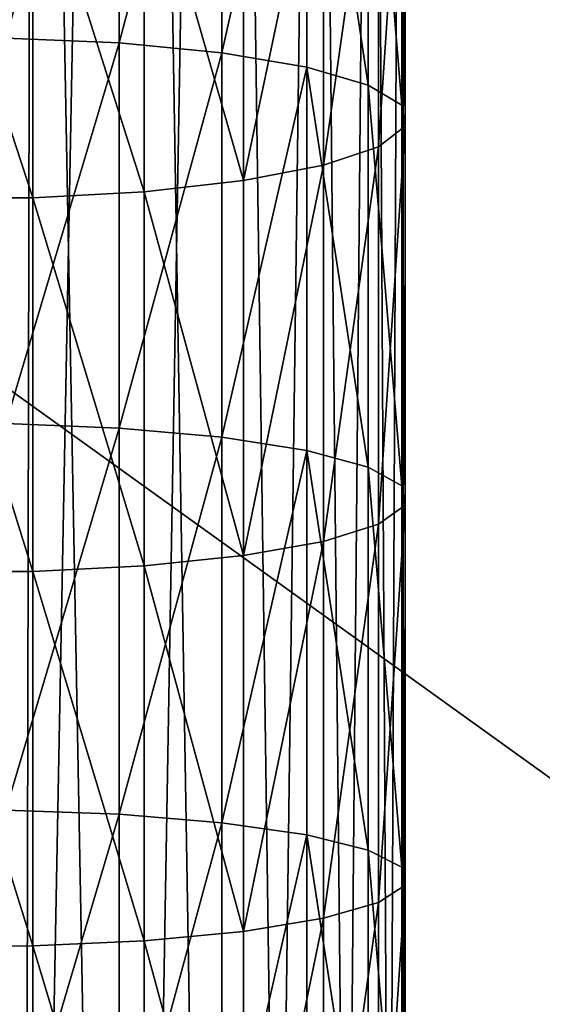
# Model space of a CAD drawing. Extents: x -99 to 4001, y -313 to 1626.
# Drawn here: x 1132 to 1150, y 829 to 865 of the extents above; entities that cross this region are included whole.
import ezdxf

# ---------------------------------------------------------------- set-up
doc = ezdxf.new("R2010")
doc.units = 0
doc.header["$LTSCALE"] = 25.4
doc.layers.get('0').update_dxf_attribs({"color": 13, "linetype": 'CONTINUOUS'})

# ---------------------------------------------------------------- blocks, each defined once
blk = doc.blocks.new('FUNDAMENT_MOMENT_3_FELT_12')
at = {"color": 0}
mesh = blk.add_polyface(dxfattribs=at)
corners = [(-1620.6, 1500), (2380, 0), (-1620.6, 0), (2380, 1500)]
mesh.append_faces([[corners[k] for k in face] for face in [(0, 1, 2), (1, 0, 3)]], dxfattribs={"vtx0": -1, "color": 0})
mesh = blk.add_polyface(dxfattribs=at)
corners = [(2370, 10, 140), (-1610.6, 1490, 140), (-1610.6, 10, 140), (2370, 1490, 140)]
mesh.append_faces([[corners[k] for k in face] for face in [(0, 1, 2), (1, 0, 3)]], dxfattribs={"vtx0": -1, "color": 0})
blk = doc.blocks.new('GROUP_15')
at = {"color": 8}
mesh = blk.add_polyface(dxfattribs=at)
corners = [(1200, 1500), (0, 0), (0, 1500), (1200, 0)]
mesh.append_faces([[corners[k] for k in face] for face in [(0, 1, 2), (1, 0, 3)]], dxfattribs={"vtx0": -1, "color": 8})
mesh = blk.add_polyface(dxfattribs=at)
corners = [(1200, 0, 8), (0, 1500, 8), (0, 0, 8), (1200, 1500, 8)]
mesh.append_faces([[corners[k] for k in face] for face in [(0, 1, 2), (1, 0, 3)]], dxfattribs={"vtx0": -1, "color": 8})
blk = doc.blocks.new('GROUP_16')
at = {"color": 253}
mesh = blk.add_polyface(dxfattribs=at)
corners = [(384.596, 478.936, -0.043), (337.096, 535.549, -0.043), (334.596, 478.936, -0.043), (382.096, 535.549, -0.043), (382.096, 580.443, -0.043), (502.296, 580.161, -0.043), (499.796, 478.936, -0.043), (499.796, 428.936, -0.043), (502.296, 535.549, -0.043), (334.596, 428.936, -0.043), (358.051, 353.936, -0.043), (384.596, 428.936, -0.043), (358.051, 328.936, -0.043), (383.051, 353.936, -0.043), (549.796, 478.936, -0.043), (547.296, 535.549, -0.043), (547.296, 580.056, -0.043), (667.496, 579.774, -0.043), (664.996, 478.936, -0.043), (664.996, 428.936, -0.043), (667.496, 534.774, -0.043), (523.251, 353.936, -0.043), (549.796, 428.936, -0.043), (523.251, 328.936, -0.043), (548.251, 353.936, -0.043), (714.996, 478.936, -0.043), (712.496, 534.774, -0.043), (712.496, 579.668, -0.043), (832.695, 579.387, -0.043), (830.196, 478.936, -0.043), (830.196, 428.936, -0.043), (832.695, 534.387, -0.043), (688.451, 353.936, -0.043), (714.996, 428.936, -0.043), (688.451, 328.936, -0.043), (713.451, 353.936, -0.043), (880.196, 478.936, -0.043), (877.695, 534.387, -0.043), (877.695, 579.281, -0.043), (997.896, 578.999, -0.043), (995.396, 478.936, -0.043), (995.396, 428.936, -0.043), (997.896, 535.936, -0.043), (853.651, 353.936, -0.043), (880.196, 428.936, -0.043), (853.651, 328.936, -0.043), (878.651, 353.936, -0.043), (219.396, 478.936, -0.043), (171.896, 535.936, -0.043), (169.396, 478.936, -0.043), (216.896, 535.936, -0.043), (216.896, 580.831, -0.043), (337.096, 580.549, -0.043), (169.396, 428.936, -0.043), (192.851, 353.936, -0.043), (219.396, 428.936, -0.043), (192.851, 328.936, -0.043), (217.851, 353.936, -0.043), (1024.796, -3.064, -0.043), (24.796, 328.936, -0.043), (24.796, -3.064, -0.043), (39.191, 328.936, -0.043), (39.191, 353.936, -0.043), (54.196, 428.936, -0.043), (54.196, 478.936, -0.043), (217.851, 328.936, -0.043), (383.051, 328.936, -0.043), (548.251, 328.936, -0.043), (713.451, 328.936, -0.043), (878.651, 328.936, -0.043), (1021.052, 328.936, -0.043), (1024.796, 328.936, -0.043), (1194.397, -3.064, -0.043), (1046.052, 328.936, -0.043), (1046.052, 353.936, -0.043), (1049.797, 428.936, -0.043), (1049.797, 478.936, -0.043), (1164.997, 428.936, -0.043), (1180.002, 328.936, -0.043), (1180.002, 353.936, -0.043), (1194.397, 328.936, -0.043), (1194.397, 428.936, -0.043), (1194.397, 353.936, -0.043), (1194.397, 478.936, -0.043), (1167.497, 535.936, -0.043), (1164.997, 478.936, -0.043), (1189.957, 535.936, -0.043), (1194.397, 535.936, -0.043), (1047.296, 535.936, -0.043), (1047.296, 579.281, -0.043), (1167.497, 578.999, -0.043), (1021.052, 353.936, -0.043), (1024.796, 353.936, -0.043), (25.301, 535.936, -0.043), (24.796, 478.936, -0.043), (51.696, 535.936, -0.043), (51.696, 578.936, -0.043), (171.896, 580.936, -0.043), (24.796, 428.936, -0.043), (24.796, 353.936, -0.043)]
mesh.append_faces([[corners[k] for k in face] for face in [(58, 59, 60), (78, 72, 80), (81, 79, 82), (86, 83, 87), (64, 93, 94), (62, 98, 99)]], dxfattribs={"vtx0": -1, "color": 253})
mesh.append_faces([[corners[k] for k in face] for face in [(0, 1, 2), (1, 0, 3), (3, 0, 4), (4, 0, 5), (6, 0, 7), (5, 6, 8), (9, 10, 11), (10, 9, 12), (14, 8, 6), (8, 14, 15), (15, 14, 16), (16, 14, 17), (18, 14, 19), (17, 18, 20), (7, 21, 22), (21, 7, 23), (25, 20, 18), (20, 25, 26), (26, 25, 27), (27, 25, 28), (29, 25, 30), (28, 29, 31), (19, 32, 33), (32, 19, 34), (36, 31, 29), (31, 36, 37), (37, 36, 38), (38, 36, 39), (40, 36, 41), (39, 40, 42), (30, 43, 44), (43, 30, 45), (47, 48, 49), (48, 47, 50), (50, 47, 51), (51, 47, 52), (2, 47, 9), (52, 2, 1), (53, 54, 55), (54, 53, 56), (59, 58, 61), (61, 58, 62), (63, 56, 64), (56, 58, 65), (65, 58, 57), (55, 12, 47), (12, 58, 66), (66, 58, 13), (11, 23, 0), (23, 58, 67), (67, 58, 24), (22, 34, 14), (34, 58, 68), (68, 58, 35), (33, 58, 25), (45, 58, 69), (69, 58, 46), (44, 58, 36), (70, 58, 71), (71, 72, 73), (73, 72, 74), (75, 72, 76), (83, 84, 85), (84, 83, 86), (76, 42, 40), (42, 76, 88), (88, 76, 89), (89, 76, 90), (85, 76, 77), (90, 85, 84), (41, 91, 75), (91, 41, 70), (93, 64, 95), (95, 64, 96), (96, 64, 97), (49, 64, 53), (97, 49, 48), (98, 62, 63)]], dxfattribs={"vtx0": -1, "vtx1": -1, "color": 253})
mesh.append_faces([[corners[k] for k in face] for face in [(5, 0, 6), (17, 14, 18), (28, 25, 29), (39, 36, 40), (52, 47, 2), (62, 58, 56), (62, 56, 63), (64, 56, 53), (57, 58, 12), (57, 12, 55), (47, 12, 9), (13, 58, 23), (13, 23, 11), (0, 23, 7), (24, 58, 22), (22, 58, 34), (14, 34, 19), (35, 58, 33), (25, 58, 45), (25, 45, 30), (46, 58, 44), (36, 58, 41), (41, 58, 70), (74, 72, 75), (76, 72, 77), (77, 72, 78), (90, 76, 85), (97, 64, 49)]], dxfattribs={"vtx0": -1, "vtx1": -1, "vtx2": -1, "color": 253})
mesh.append_faces([[corners[k] for k in face] for face in [(11, 10, 13), (22, 21, 24), (33, 32, 35), (44, 43, 46), (55, 54, 57), (71, 58, 72), (77, 78, 79), (79, 81, 77), (75, 91, 92), (75, 92, 74)]], dxfattribs={"vtx0": -1, "vtx2": -1, "color": 253})
blk = doc.blocks.new('TAKGLASS_1220_MOMENT')
at = {"color": 161}
blk.add_blockref('GROUP_15', (0, 0, 0.5), dxfattribs=at)
at = {"color": 0}
blk.add_blockref('GROUP_16', (-6, 0, 0.543), dxfattribs=at)
blk = doc.blocks.new('1805005_SYKKELSTALL_MOMENT')
at = {"color": 254, "rotation": 179.9999999999999}
blk.add_blockref('FUNDAMENT_MOMENT_3_FELT_12', (2479.467, 1813.021), dxfattribs=at)
at = {"color": 8, "extrusion": (6.245e-17, 0.073586, 0.997289)}
blk.add_blockref('TAKGLASS_1220_MOMENT', (-1477.545, -1376.483, 2654.472), dxfattribs=at)
blk = doc.blocks.new('C-90_SYKKELPULLERT')
at = {"color": 253}
for p, q in [((241.851, 83.792, 242.568), (26.495, 83.792, 650.833)), ((241.851, 83.792, 242.568), (26.495, 83.792, 650.833)), ((245.544, 83.919, 244.516), (30.225, 83.919, 652.71)), ((245.544, 83.919, 244.516), (30.225, 83.919, 652.71)), ((92.605, 83.792, 796.845), (106.306, 83.792, 799.458)), ((92.605, 83.792, 796.845), (106.306, 83.792, 799.458)), ((93.564, 83.919, 792.778), (107.06, 83.919, 795.352)), ((93.564, 83.919, 792.778), (107.06, 83.919, 795.352)), ((105.584, 82.589, 803.392), (106.306, 83.792, 799.458)), ((105.584, 82.589, 803.392), (106.306, 83.792, 799.458)), ((106.306, 83.792, 799.458), (107.06, 83.919, 795.352)), ((106.306, 83.792, 799.458), (107.06, 83.919, 795.352)), ((106.306, 83.792, 799.458), (119.95, 83.792, 801.866)), ((106.306, 83.792, 799.458), (119.95, 83.792, 801.866)), ((107.06, 83.919, 795.352), (107.794, 82.962, 791.353)), ((107.06, 83.919, 795.352), (120.647, 83.919, 797.75)), ((107.06, 83.919, 795.352), (120.647, 83.919, 797.75)), ((107.06, 83.919, 795.352), (107.794, 82.962, 791.353)), ((119.282, 82.589, 805.81), (119.95, 83.792, 801.866)), ((119.282, 82.589, 805.81), (119.95, 83.792, 801.866)), ((119.95, 83.792, 801.866), (120.647, 83.919, 797.75)), ((119.95, 83.792, 801.866), (120.647, 83.919, 797.75)), ((119.95, 83.792, 801.866), (133.626, 83.792, 804.087)), ((119.95, 83.792, 801.866), (133.626, 83.792, 804.087)), ((120.647, 83.919, 797.75), (121.327, 82.962, 793.741)), ((120.647, 83.919, 797.75), (121.327, 82.962, 793.741)), ((120.647, 83.919, 797.75), (134.267, 83.919, 799.961)), ((120.647, 83.919, 797.75), (134.267, 83.919, 799.961)), ((133.012, 82.589, 808.039), (133.626, 83.792, 804.087)), ((133.012, 82.589, 808.039), (133.626, 83.792, 804.087)), ((133.626, 83.792, 804.087), (134.267, 83.919, 799.961)), ((133.626, 83.792, 804.087), (134.267, 83.919, 799.961)), ((133.626, 83.792, 804.087), (147.331, 83.792, 806.119)), ((133.626, 83.792, 804.087), (147.331, 83.792, 806.119)), ((134.267, 83.919, 799.961), (134.891, 82.962, 795.944)), ((134.267, 83.919, 799.961), (147.915, 83.919, 801.985)), ((134.267, 83.919, 799.961), (134.891, 82.962, 795.944)), ((134.267, 83.919, 799.961), (147.915, 83.919, 801.985)), ((249.14, 82.962, 246.413), (33.858, 82.962, 654.536)), ((249.14, 82.962, 246.413), (33.858, 82.962, 654.536)), ((94.497, 82.962, 788.817), (107.794, 82.962, 791.353)), ((94.497, 82.962, 788.817), (107.794, 82.962, 791.353)), ((107.794, 82.962, 791.353), (108.459, 80.984, 787.734)), ((107.794, 82.962, 791.353), (121.327, 82.962, 793.741)), ((107.794, 82.962, 791.353), (121.327, 82.962, 793.741)), ((107.794, 82.962, 791.353), (108.459, 80.984, 787.734)), ((121.327, 82.962, 793.741), (121.941, 80.984, 790.114)), ((121.327, 82.962, 793.741), (121.941, 80.984, 790.114)), ((121.327, 82.962, 793.741), (134.891, 82.962, 795.944)), ((121.327, 82.962, 793.741), (134.891, 82.962, 795.944)), ((134.891, 82.962, 795.944), (135.455, 80.984, 792.308)), ((134.891, 82.962, 795.944), (135.455, 80.984, 792.308)), ((134.891, 82.962, 795.944), (148.484, 82.962, 797.959)), ((134.891, 82.962, 795.944), (148.484, 82.962, 797.959)), ((238.313, 82.589, 240.702), (22.921, 82.589, 649.036)), ((238.313, 82.589, 240.702), (22.921, 82.589, 649.036)), ((91.687, 82.589, 800.742), (105.584, 82.589, 803.392)), ((91.687, 82.589, 800.742), (105.584, 82.589, 803.392)), ((104.942, 80.391, 806.886), (105.584, 82.589, 803.392)), ((104.942, 80.391, 806.886), (105.584, 82.589, 803.392)), ((105.584, 82.589, 803.392), (119.282, 82.589, 805.81)), ((105.584, 82.589, 803.392), (119.282, 82.589, 805.81)), ((118.689, 80.391, 809.312), (119.282, 82.589, 805.81)), ((118.689, 80.391, 809.312), (119.282, 82.589, 805.81)), ((119.282, 82.589, 805.81), (133.012, 82.589, 808.039)), ((119.282, 82.589, 805.81), (133.012, 82.589, 808.039)), ((132.467, 80.391, 811.549), (133.012, 82.589, 808.039)), ((132.467, 80.391, 811.549), (133.012, 82.589, 808.039)), ((133.012, 82.589, 808.039), (146.771, 82.589, 810.079)), ((133.012, 82.589, 808.039), (146.771, 82.589, 810.079)), ((252.394, 80.984, 248.129), (37.146, 80.984, 656.19)), ((252.394, 80.984, 248.129), (37.146, 80.984, 656.19)), ((95.342, 80.984, 785.233), (108.459, 80.984, 787.734)), ((95.342, 80.984, 785.233), (108.459, 80.984, 787.734)), ((108.459, 80.984, 787.734), (109.008, 78.122, 784.742)), ((108.459, 80.984, 787.734), (121.941, 80.984, 790.114)), ((108.459, 80.984, 787.734), (121.941, 80.984, 790.114)), ((108.459, 80.984, 787.734), (109.008, 78.122, 784.742)), ((121.941, 80.984, 790.114), (122.449, 78.122, 787.114)), ((121.941, 80.984, 790.114), (135.455, 80.984, 792.308)), ((121.941, 80.984, 790.114), (122.449, 78.122, 787.114)), ((121.941, 80.984, 790.114), (135.455, 80.984, 792.308)), ((135.455, 80.984, 792.308), (148.998, 80.984, 794.316)), ((135.455, 80.984, 792.308), (135.922, 78.122, 789.302)), ((135.455, 80.984, 792.308), (148.998, 80.984, 794.316)), ((135.455, 80.984, 792.308), (135.922, 78.122, 789.302)), ((235.172, 80.391, 239.045), (19.747, 80.391, 647.44)), ((235.172, 80.391, 239.045), (19.747, 80.391, 647.44)), ((90.871, 80.391, 804.202), (104.942, 80.391, 806.886)), ((90.871, 80.391, 804.202), (104.942, 80.391, 806.886)), ((104.426, 77.349, 809.701), (104.942, 80.391, 806.886)), ((104.426, 77.349, 809.701), (104.942, 80.391, 806.886)), ((104.942, 80.391, 806.886), (118.689, 80.391, 809.312)), ((104.942, 80.391, 806.886), (118.689, 80.391, 809.312)), ((118.21, 77.349, 812.134), (118.689, 80.391, 809.312)), ((118.21, 77.349, 812.134), (118.689, 80.391, 809.312)), ((118.689, 80.391, 809.312), (132.467, 80.391, 811.549)), ((118.689, 80.391, 809.312), (132.467, 80.391, 811.549)), ((132.027, 77.349, 814.377), (132.467, 80.391, 811.549)), ((132.027, 77.349, 814.377), (132.467, 80.391, 811.549)), ((132.467, 80.391, 811.549), (146.274, 80.391, 813.597)), ((132.467, 80.391, 811.549), (146.274, 80.391, 813.597)), ((255.084, 78.122, 249.548), (39.864, 78.122, 657.557)), ((255.084, 78.122, 249.548), (39.864, 78.122, 657.557)), ((96.041, 78.122, 782.269), (109.008, 78.122, 784.742)), ((96.041, 78.122, 782.269), (109.008, 78.122, 784.742)), ((109.008, 78.122, 784.742), (122.449, 78.122, 787.114)), ((109.008, 78.122, 784.742), (109.405, 74.57, 782.58)), ((109.008, 78.122, 784.742), (122.449, 78.122, 787.114)), ((109.008, 78.122, 784.742), (109.405, 74.57, 782.58)), ((122.449, 78.122, 787.114), (122.817, 74.57, 784.948)), ((122.449, 78.122, 787.114), (122.817, 74.57, 784.948)), ((122.449, 78.122, 787.114), (135.922, 78.122, 789.302)), ((122.449, 78.122, 787.114), (135.922, 78.122, 789.302)), ((135.922, 78.122, 789.302), (136.26, 74.57, 787.13)), ((135.922, 78.122, 789.302), (149.424, 78.122, 791.304)), ((135.922, 78.122, 789.302), (149.424, 78.122, 791.304)), ((135.922, 78.122, 789.302), (136.26, 74.57, 787.13)), ((17.19, 77.349, 646.154), (232.64, 77.349, 237.709)), ((17.19, 77.349, 646.154), (232.64, 77.349, 237.709)), ((104.426, 77.349, 809.701), (90.214, 77.349, 806.99)), ((104.426, 77.349, 809.701), (90.214, 77.349, 806.99)), ((104.069, 73.67, 811.646), (104.426, 77.349, 809.701)), ((104.069, 73.67, 811.646), (104.426, 77.349, 809.701)), ((118.21, 77.349, 812.134), (104.426, 77.349, 809.701)), ((118.21, 77.349, 812.134), (104.426, 77.349, 809.701)), ((117.88, 73.67, 814.083), (118.21, 77.349, 812.134)), ((117.88, 73.67, 814.083), (118.21, 77.349, 812.134)), ((132.027, 77.349, 814.377), (118.21, 77.349, 812.134)), ((132.027, 77.349, 814.377), (118.21, 77.349, 812.134)), ((131.724, 73.67, 816.331), (132.027, 77.349, 814.377)), ((131.724, 73.67, 816.331), (132.027, 77.349, 814.377)), ((145.874, 77.349, 816.431), (132.027, 77.349, 814.377)), ((145.874, 77.349, 816.431), (132.027, 77.349, 814.377)), ((257.028, 74.57, 250.574), (41.828, 74.57, 658.544)), ((257.028, 74.57, 250.574), (41.828, 74.57, 658.544)), ((96.545, 74.57, 780.128), (109.405, 74.57, 782.58)), ((96.545, 74.57, 780.128), (109.405, 74.57, 782.58)), ((109.405, 74.57, 782.58), (122.817, 74.57, 784.948)), ((109.405, 74.57, 782.58), (109.622, 70.571, 781.397)), ((109.405, 74.57, 782.58), (122.817, 74.57, 784.948)), ((109.405, 74.57, 782.58), (109.622, 70.571, 781.397)), ((122.817, 74.57, 784.948), (123.018, 70.571, 783.761)), ((122.817, 74.57, 784.948), (123.018, 70.571, 783.761)), ((122.817, 74.57, 784.948), (136.26, 74.57, 787.13)), ((122.817, 74.57, 784.948), (136.26, 74.57, 787.13)), ((136.26, 74.57, 787.13), (136.444, 70.571, 785.941)), ((136.26, 74.57, 787.13), (149.731, 74.57, 789.128)), ((136.26, 74.57, 787.13), (149.731, 74.57, 789.128)), ((136.26, 74.57, 787.13), (136.444, 70.571, 785.941)), ((230.891, 73.67, 236.787), (15.423, 73.67, 645.265)), ((230.891, 73.67, 236.787), (15.423, 73.67, 645.265)), ((89.76, 73.67, 808.917), (104.069, 73.67, 811.646)), ((89.76, 73.67, 808.917), (104.069, 73.67, 811.646)), ((103.896, 69.604, 812.587), (104.069, 73.67, 811.646)), ((103.896, 69.604, 812.587), (104.069, 73.67, 811.646)), ((104.069, 73.67, 811.646), (117.88, 73.67, 814.083)), ((104.069, 73.67, 811.646), (117.88, 73.67, 814.083)), ((117.72, 69.604, 815.028), (117.88, 73.67, 814.083)), ((117.72, 69.604, 815.028), (117.88, 73.67, 814.083)), ((117.88, 73.67, 814.083), (131.724, 73.67, 816.331)), ((117.88, 73.67, 814.083), (131.724, 73.67, 816.331)), ((131.577, 69.604, 817.277), (131.724, 73.67, 816.331)), ((131.577, 69.604, 817.277), (131.724, 73.67, 816.331)), ((131.724, 73.67, 816.331), (145.597, 73.67, 818.388)), ((131.724, 73.67, 816.331), (145.597, 73.67, 818.388)), ((258.093, 70.571, 251.135), (42.903, 70.571, 659.085)), ((258.093, 70.571, 251.135), (42.903, 70.571, 659.085)), ((96.822, 70.571, 778.956), (109.622, 70.571, 781.397)), ((96.822, 70.571, 778.956), (109.622, 70.571, 781.397)), ((109.622, 70.571, 781.397), (123.018, 70.571, 783.761)), ((109.622, 70.571, 781.397), (109.645, 66.396, 781.272)), ((109.622, 70.571, 781.397), (109.645, 66.396, 781.272)), ((109.622, 70.571, 781.397), (123.018, 70.571, 783.761)), ((123.018, 70.571, 783.761), (123.039, 66.396, 783.636)), ((123.018, 70.571, 783.761), (136.444, 70.571, 785.941)), ((123.018, 70.571, 783.761), (123.039, 66.396, 783.636)), ((123.018, 70.571, 783.761), (136.444, 70.571, 785.941)), ((136.444, 70.571, 785.941), (149.9, 70.571, 787.937)), ((136.444, 70.571, 785.941), (136.464, 66.396, 785.815)), ((136.444, 70.571, 785.941), (149.9, 70.571, 787.937)), ((136.444, 70.571, 785.941), (136.464, 66.396, 785.815))]:
    blk.add_line(p, q, dxfattribs=at)
mesh = blk.add_polyface(dxfattribs=at)
corners = [(22.921, 82.589, 649.036), (241.851, 83.792, 242.568), (238.313, 82.589, 240.702), (26.495, 83.792, 650.833)]
mesh.append_faces([[corners[k] for k in face] for face in [(0, 1, 2), (1, 0, 3)]], dxfattribs={"vtx0": -1, "color": 253})
mesh = blk.add_polyface(dxfattribs=at)
corners = [(241.851, 83.792, 242.568), (262.555, 83.919, 212.264), (262.463, 83.792, 203.491), (245.544, 83.919, 244.516), (26.495, 83.792, 650.833), (30.225, 83.919, 652.71)]
mesh.append_faces([[corners[k] for k in face] for face in [(0, 1, 2), (3, 4, 5)]], dxfattribs={"vtx0": -1, "color": 253})
mesh.append_faces([[corners[k] for k in face] for face in [(1, 0, 3)]], dxfattribs={"vtx0": -1, "vtx1": -1, "color": 253})
mesh.append_faces([[corners[k] for k in face] for face in [(3, 0, 4)]], dxfattribs={"vtx0": -1, "vtx2": -1, "color": 253})
mesh = blk.add_polyface(dxfattribs=at)
corners = [(30.225, 83.919, 652.71), (249.14, 82.962, 246.413), (245.544, 83.919, 244.516), (33.858, 82.962, 654.536)]
mesh.append_faces([[corners[k] for k in face] for face in [(0, 1, 2), (1, 0, 3)]], dxfattribs={"vtx0": -1, "color": 253})
mesh = blk.add_polyface(dxfattribs=at)
corners = [(91.687, 82.589, 800.742), (106.306, 83.792, 799.458), (92.605, 83.792, 796.845), (105.584, 82.589, 803.392)]
mesh.append_faces([[corners[k] for k in face] for face in [(0, 1, 2), (1, 0, 3)]], dxfattribs={"vtx0": -1, "color": 253})
mesh = blk.add_polyface(dxfattribs=at)
corners = [(92.605, 83.792, 796.845), (107.06, 83.919, 795.352), (93.564, 83.919, 792.778), (106.306, 83.792, 799.458)]
mesh.append_faces([[corners[k] for k in face] for face in [(0, 1, 2), (1, 0, 3)]], dxfattribs={"vtx0": -1, "color": 253})
mesh = blk.add_polyface(dxfattribs=at)
corners = [(93.564, 83.919, 792.778), (107.794, 82.962, 791.353), (94.497, 82.962, 788.817), (107.06, 83.919, 795.352)]
mesh.append_faces([[corners[k] for k in face] for face in [(0, 1, 2), (1, 0, 3)]], dxfattribs={"vtx0": -1, "color": 253})
mesh = blk.add_polyface(dxfattribs=at)
corners = [(105.584, 82.589, 803.392), (119.95, 83.792, 801.866), (106.306, 83.792, 799.458), (119.282, 82.589, 805.81)]
mesh.append_faces([[corners[k] for k in face] for face in [(0, 1, 2), (1, 0, 3)]], dxfattribs={"vtx0": -1, "color": 253})
mesh = blk.add_polyface(dxfattribs=at)
corners = [(106.306, 83.792, 799.458), (120.647, 83.919, 797.75), (107.06, 83.919, 795.352), (119.95, 83.792, 801.866)]
mesh.append_faces([[corners[k] for k in face] for face in [(0, 1, 2), (1, 0, 3)]], dxfattribs={"vtx0": -1, "color": 253})
mesh = blk.add_polyface(dxfattribs=at)
corners = [(107.06, 83.919, 795.352), (121.327, 82.962, 793.741), (107.794, 82.962, 791.353), (120.647, 83.919, 797.75)]
mesh.append_faces([[corners[k] for k in face] for face in [(0, 1, 2), (1, 0, 3)]], dxfattribs={"vtx0": -1, "color": 253})
mesh = blk.add_polyface(dxfattribs=at)
corners = [(119.282, 82.589, 805.81), (133.626, 83.792, 804.087), (119.95, 83.792, 801.866), (133.012, 82.589, 808.039)]
mesh.append_faces([[corners[k] for k in face] for face in [(0, 1, 2), (1, 0, 3)]], dxfattribs={"vtx0": -1, "color": 253})
mesh = blk.add_polyface(dxfattribs=at)
corners = [(119.95, 83.792, 801.866), (134.267, 83.919, 799.961), (120.647, 83.919, 797.75), (133.626, 83.792, 804.087)]
mesh.append_faces([[corners[k] for k in face] for face in [(0, 1, 2), (1, 0, 3)]], dxfattribs={"vtx0": -1, "color": 253})
mesh = blk.add_polyface(dxfattribs=at)
corners = [(120.647, 83.919, 797.75), (134.891, 82.962, 795.944), (121.327, 82.962, 793.741), (134.267, 83.919, 799.961)]
mesh.append_faces([[corners[k] for k in face] for face in [(0, 1, 2), (1, 0, 3)]], dxfattribs={"vtx0": -1, "color": 253})
mesh = blk.add_polyface(dxfattribs=at)
corners = [(133.012, 82.589, 808.039), (147.331, 83.792, 806.119), (133.626, 83.792, 804.087), (146.771, 82.589, 810.079)]
mesh.append_faces([[corners[k] for k in face] for face in [(0, 1, 2), (1, 0, 3)]], dxfattribs={"vtx0": -1, "color": 253})
mesh = blk.add_polyface(dxfattribs=at)
corners = [(133.626, 83.792, 804.087), (147.915, 83.919, 801.985), (134.267, 83.919, 799.961), (147.331, 83.792, 806.119)]
mesh.append_faces([[corners[k] for k in face] for face in [(0, 1, 2), (1, 0, 3)]], dxfattribs={"vtx0": -1, "color": 253})
mesh = blk.add_polyface(dxfattribs=at)
corners = [(134.267, 83.919, 799.961), (148.484, 82.962, 797.959), (134.891, 82.962, 795.944), (147.915, 83.919, 801.985)]
mesh.append_faces([[corners[k] for k in face] for face in [(0, 1, 2), (1, 0, 3)]], dxfattribs={"vtx0": -1, "color": 253})
mesh = blk.add_polyface(dxfattribs=at)
corners = [(33.858, 82.962, 654.536), (252.394, 80.984, 248.129), (249.14, 82.962, 246.413), (37.146, 80.984, 656.19)]
mesh.append_faces([[corners[k] for k in face] for face in [(0, 1, 2), (1, 0, 3)]], dxfattribs={"vtx0": -1, "color": 253})
mesh = blk.add_polyface(dxfattribs=at)
corners = [(94.497, 82.962, 788.817), (108.459, 80.984, 787.734), (95.342, 80.984, 785.233), (107.794, 82.962, 791.353)]
mesh.append_faces([[corners[k] for k in face] for face in [(0, 1, 2), (1, 0, 3)]], dxfattribs={"vtx0": -1, "color": 253})
mesh = blk.add_polyface(dxfattribs=at)
corners = [(107.794, 82.962, 791.353), (121.941, 80.984, 790.114), (108.459, 80.984, 787.734), (121.327, 82.962, 793.741)]
mesh.append_faces([[corners[k] for k in face] for face in [(0, 1, 2), (1, 0, 3)]], dxfattribs={"vtx0": -1, "color": 253})
mesh = blk.add_polyface(dxfattribs=at)
corners = [(121.327, 82.962, 793.741), (135.455, 80.984, 792.308), (121.941, 80.984, 790.114), (134.891, 82.962, 795.944)]
mesh.append_faces([[corners[k] for k in face] for face in [(0, 1, 2), (1, 0, 3)]], dxfattribs={"vtx0": -1, "color": 253})
mesh = blk.add_polyface(dxfattribs=at)
corners = [(134.891, 82.962, 795.944), (148.998, 80.984, 794.316), (135.455, 80.984, 792.308), (148.484, 82.962, 797.959)]
mesh.append_faces([[corners[k] for k in face] for face in [(0, 1, 2), (1, 0, 3)]], dxfattribs={"vtx0": -1, "color": 253})
mesh = blk.add_polyface(dxfattribs=at)
corners = [(19.747, 80.391, 647.44), (238.313, 82.589, 240.702), (235.172, 80.391, 239.045), (22.921, 82.589, 649.036)]
mesh.append_faces([[corners[k] for k in face] for face in [(0, 1, 2), (1, 0, 3)]], dxfattribs={"vtx0": -1, "color": 253})
mesh = blk.add_polyface(dxfattribs=at)
corners = [(90.871, 80.391, 804.202), (105.584, 82.589, 803.392), (91.687, 82.589, 800.742), (104.942, 80.391, 806.886)]
mesh.append_faces([[corners[k] for k in face] for face in [(0, 1, 2), (1, 0, 3)]], dxfattribs={"vtx0": -1, "color": 253})
mesh = blk.add_polyface(dxfattribs=at)
corners = [(104.942, 80.391, 806.886), (119.282, 82.589, 805.81), (105.584, 82.589, 803.392), (118.689, 80.391, 809.312)]
mesh.append_faces([[corners[k] for k in face] for face in [(0, 1, 2), (1, 0, 3)]], dxfattribs={"vtx0": -1, "color": 253})
mesh = blk.add_polyface(dxfattribs=at)
corners = [(118.689, 80.391, 809.312), (133.012, 82.589, 808.039), (119.282, 82.589, 805.81), (132.467, 80.391, 811.549)]
mesh.append_faces([[corners[k] for k in face] for face in [(0, 1, 2), (1, 0, 3)]], dxfattribs={"vtx0": -1, "color": 253})
mesh = blk.add_polyface(dxfattribs=at)
corners = [(132.467, 80.391, 811.549), (146.771, 82.589, 810.079), (133.012, 82.589, 808.039), (146.274, 80.391, 813.597)]
mesh.append_faces([[corners[k] for k in face] for face in [(0, 1, 2), (1, 0, 3)]], dxfattribs={"vtx0": -1, "color": 253})
mesh = blk.add_polyface(dxfattribs=at)
corners = [(37.146, 80.984, 656.19), (255.084, 78.122, 249.548), (252.394, 80.984, 248.129), (39.864, 78.122, 657.557)]
mesh.append_faces([[corners[k] for k in face] for face in [(0, 1, 2), (1, 0, 3)]], dxfattribs={"vtx0": -1, "color": 253})
mesh = blk.add_polyface(dxfattribs=at)
corners = [(95.342, 80.984, 785.233), (109.008, 78.122, 784.742), (96.041, 78.122, 782.269), (108.459, 80.984, 787.734)]
mesh.append_faces([[corners[k] for k in face] for face in [(0, 1, 2), (1, 0, 3)]], dxfattribs={"vtx0": -1, "color": 253})
mesh = blk.add_polyface(dxfattribs=at)
corners = [(108.459, 80.984, 787.734), (122.449, 78.122, 787.114), (109.008, 78.122, 784.742), (121.941, 80.984, 790.114)]
mesh.append_faces([[corners[k] for k in face] for face in [(0, 1, 2), (1, 0, 3)]], dxfattribs={"vtx0": -1, "color": 253})
mesh = blk.add_polyface(dxfattribs=at)
corners = [(121.941, 80.984, 790.114), (135.922, 78.122, 789.302), (122.449, 78.122, 787.114), (135.455, 80.984, 792.308)]
mesh.append_faces([[corners[k] for k in face] for face in [(0, 1, 2), (1, 0, 3)]], dxfattribs={"vtx0": -1, "color": 253})
mesh = blk.add_polyface(dxfattribs=at)
corners = [(135.455, 80.984, 792.308), (149.424, 78.122, 791.304), (135.922, 78.122, 789.302), (148.998, 80.984, 794.316)]
mesh.append_faces([[corners[k] for k in face] for face in [(0, 1, 2), (1, 0, 3)]], dxfattribs={"vtx0": -1, "color": 253})
mesh = blk.add_polyface(dxfattribs=at)
corners = [(17.19, 77.349, 646.154), (235.172, 80.391, 239.045), (232.64, 77.349, 237.709), (19.747, 80.391, 647.44)]
mesh.append_faces([[corners[k] for k in face] for face in [(0, 1, 2), (1, 0, 3)]], dxfattribs={"vtx0": -1, "color": 253})
mesh = blk.add_polyface(dxfattribs=at)
corners = [(104.426, 77.349, 809.701), (90.871, 80.391, 804.202), (90.214, 77.349, 806.99), (104.942, 80.391, 806.886)]
mesh.append_faces([[corners[k] for k in face] for face in [(0, 1, 2), (1, 0, 3)]], dxfattribs={"vtx0": -1, "color": 253})
mesh = blk.add_polyface(dxfattribs=at)
corners = [(118.21, 77.349, 812.134), (104.942, 80.391, 806.886), (104.426, 77.349, 809.701), (118.689, 80.391, 809.312)]
mesh.append_faces([[corners[k] for k in face] for face in [(0, 1, 2), (1, 0, 3)]], dxfattribs={"vtx0": -1, "color": 253})
mesh = blk.add_polyface(dxfattribs=at)
corners = [(132.027, 77.349, 814.377), (118.689, 80.391, 809.312), (118.21, 77.349, 812.134), (132.467, 80.391, 811.549)]
mesh.append_faces([[corners[k] for k in face] for face in [(0, 1, 2), (1, 0, 3)]], dxfattribs={"vtx0": -1, "color": 253})
mesh = blk.add_polyface(dxfattribs=at)
corners = [(145.874, 77.349, 816.431), (132.467, 80.391, 811.549), (132.027, 77.349, 814.377), (146.274, 80.391, 813.597)]
mesh.append_faces([[corners[k] for k in face] for face in [(0, 1, 2), (1, 0, 3)]], dxfattribs={"vtx0": -1, "color": 253})
mesh = blk.add_polyface(dxfattribs=at)
corners = [(255.084, 78.122, 249.548), (41.828, 74.57, 658.544), (257.028, 74.57, 250.574), (39.864, 78.122, 657.557)]
mesh.append_faces([[corners[k] for k in face] for face in [(0, 1, 2), (1, 0, 3)]], dxfattribs={"vtx0": -1, "color": 253})
mesh = blk.add_polyface(dxfattribs=at)
corners = [(109.008, 78.122, 784.742), (96.545, 74.57, 780.128), (96.041, 78.122, 782.269), (109.405, 74.57, 782.58)]
mesh.append_faces([[corners[k] for k in face] for face in [(0, 1, 2), (1, 0, 3)]], dxfattribs={"vtx0": -1, "color": 253})
mesh = blk.add_polyface(dxfattribs=at)
corners = [(122.449, 78.122, 787.114), (109.405, 74.57, 782.58), (109.008, 78.122, 784.742), (122.817, 74.57, 784.948)]
mesh.append_faces([[corners[k] for k in face] for face in [(0, 1, 2), (1, 0, 3)]], dxfattribs={"vtx0": -1, "color": 253})
mesh = blk.add_polyface(dxfattribs=at)
corners = [(135.922, 78.122, 789.302), (122.817, 74.57, 784.948), (122.449, 78.122, 787.114), (136.26, 74.57, 787.13)]
mesh.append_faces([[corners[k] for k in face] for face in [(0, 1, 2), (1, 0, 3)]], dxfattribs={"vtx0": -1, "color": 253})
mesh = blk.add_polyface(dxfattribs=at)
corners = [(149.424, 78.122, 791.304), (136.26, 74.57, 787.13), (135.922, 78.122, 789.302), (149.731, 74.57, 789.128)]
mesh.append_faces([[corners[k] for k in face] for face in [(0, 1, 2), (1, 0, 3)]], dxfattribs={"vtx0": -1, "color": 253})
mesh = blk.add_polyface(dxfattribs=at)
corners = [(17.19, 77.349, 646.154), (230.891, 73.67, 236.787), (15.423, 73.67, 645.265), (232.64, 77.349, 237.709)]
mesh.append_faces([[corners[k] for k in face] for face in [(0, 1, 2), (1, 0, 3)]], dxfattribs={"vtx0": -1, "color": 253})
mesh = blk.add_polyface(dxfattribs=at)
corners = [(104.069, 73.67, 811.646), (90.214, 77.349, 806.99), (89.76, 73.67, 808.917), (104.426, 77.349, 809.701)]
mesh.append_faces([[corners[k] for k in face] for face in [(0, 1, 2), (1, 0, 3)]], dxfattribs={"vtx0": -1, "color": 253})
mesh = blk.add_polyface(dxfattribs=at)
corners = [(117.88, 73.67, 814.083), (104.426, 77.349, 809.701), (104.069, 73.67, 811.646), (118.21, 77.349, 812.134)]
mesh.append_faces([[corners[k] for k in face] for face in [(0, 1, 2), (1, 0, 3)]], dxfattribs={"vtx0": -1, "color": 253})
mesh = blk.add_polyface(dxfattribs=at)
corners = [(131.724, 73.67, 816.331), (118.21, 77.349, 812.134), (117.88, 73.67, 814.083), (132.027, 77.349, 814.377)]
mesh.append_faces([[corners[k] for k in face] for face in [(0, 1, 2), (1, 0, 3)]], dxfattribs={"vtx0": -1, "color": 253})
mesh = blk.add_polyface(dxfattribs=at)
corners = [(145.597, 73.67, 818.388), (132.027, 77.349, 814.377), (131.724, 73.67, 816.331), (145.874, 77.349, 816.431)]
mesh.append_faces([[corners[k] for k in face] for face in [(0, 1, 2), (1, 0, 3)]], dxfattribs={"vtx0": -1, "color": 253})
mesh = blk.add_polyface(dxfattribs=at)
corners = [(257.028, 74.57, 250.574), (42.903, 70.571, 659.085), (258.093, 70.571, 251.135), (41.828, 74.57, 658.544)]
mesh.append_faces([[corners[k] for k in face] for face in [(0, 1, 2), (1, 0, 3)]], dxfattribs={"vtx0": -1, "color": 253})
mesh = blk.add_polyface(dxfattribs=at)
corners = [(109.405, 74.57, 782.58), (96.822, 70.571, 778.956), (96.545, 74.57, 780.128), (109.622, 70.571, 781.397)]
mesh.append_faces([[corners[k] for k in face] for face in [(0, 1, 2), (1, 0, 3)]], dxfattribs={"vtx0": -1, "color": 253})
mesh = blk.add_polyface(dxfattribs=at)
corners = [(122.817, 74.57, 784.948), (109.622, 70.571, 781.397), (109.405, 74.57, 782.58), (123.018, 70.571, 783.761)]
mesh.append_faces([[corners[k] for k in face] for face in [(0, 1, 2), (1, 0, 3)]], dxfattribs={"vtx0": -1, "color": 253})
mesh = blk.add_polyface(dxfattribs=at)
corners = [(136.26, 74.57, 787.13), (123.018, 70.571, 783.761), (122.817, 74.57, 784.948), (136.444, 70.571, 785.941)]
mesh.append_faces([[corners[k] for k in face] for face in [(0, 1, 2), (1, 0, 3)]], dxfattribs={"vtx0": -1, "color": 253})
mesh = blk.add_polyface(dxfattribs=at)
corners = [(149.731, 74.57, 789.128), (136.444, 70.571, 785.941), (136.26, 74.57, 787.13), (149.9, 70.571, 787.937)]
mesh.append_faces([[corners[k] for k in face] for face in [(0, 1, 2), (1, 0, 3)]], dxfattribs={"vtx0": -1, "color": 253})
mesh = blk.add_polyface(dxfattribs=at)
corners = [(15.423, 73.67, 645.265), (230.044, 69.604, 236.34), (14.567, 69.604, 644.835), (230.891, 73.67, 236.787)]
mesh.append_faces([[corners[k] for k in face] for face in [(0, 1, 2), (1, 0, 3)]], dxfattribs={"vtx0": -1, "color": 253})
mesh = blk.add_polyface(dxfattribs=at)
corners = [(103.896, 69.604, 812.587), (89.76, 73.67, 808.917), (89.54, 69.604, 809.85), (104.069, 73.67, 811.646)]
mesh.append_faces([[corners[k] for k in face] for face in [(0, 1, 2), (1, 0, 3)]], dxfattribs={"vtx0": -1, "color": 253})
mesh = blk.add_polyface(dxfattribs=at)
corners = [(117.72, 69.604, 815.028), (104.069, 73.67, 811.646), (103.896, 69.604, 812.587), (117.88, 73.67, 814.083)]
mesh.append_faces([[corners[k] for k in face] for face in [(0, 1, 2), (1, 0, 3)]], dxfattribs={"vtx0": -1, "color": 253})
mesh = blk.add_polyface(dxfattribs=at)
corners = [(131.577, 69.604, 817.277), (117.88, 73.67, 814.083), (117.72, 69.604, 815.028), (131.724, 73.67, 816.331)]
mesh.append_faces([[corners[k] for k in face] for face in [(0, 1, 2), (1, 0, 3)]], dxfattribs={"vtx0": -1, "color": 253})
mesh = blk.add_polyface(dxfattribs=at)
corners = [(145.463, 69.604, 819.337), (131.724, 73.67, 816.331), (131.577, 69.604, 817.277), (145.597, 73.67, 818.388)]
mesh.append_faces([[corners[k] for k in face] for face in [(0, 1, 2), (1, 0, 3)]], dxfattribs={"vtx0": -1, "color": 253})
mesh = blk.add_polyface(dxfattribs=at)
corners = [(257.93, 66.396, 251.716), (42.903, 70.571, 659.085), (43.017, 66.396, 659.142), (257.799, 67.226, 251.91), (258.105, 70.12, 251.142), (258.093, 70.571, 251.135)]
mesh.append_faces([[corners[k] for k in face] for face in [(0, 1, 2), (1, 4, 5)]], dxfattribs={"vtx0": -1, "color": 253})
mesh.append_faces([[corners[k] for k in face] for face in [(1, 0, 3), (1, 3, 4)]], dxfattribs={"vtx0": -1, "vtx2": -1, "color": 253})
mesh = blk.add_polyface(dxfattribs=at)
corners = [(109.622, 70.571, 781.397), (96.851, 66.396, 778.832), (96.822, 70.571, 778.956), (109.645, 66.396, 781.272)]
mesh.append_faces([[corners[k] for k in face] for face in [(0, 1, 2), (1, 0, 3)]], dxfattribs={"vtx0": -1, "color": 253})
mesh = blk.add_polyface(dxfattribs=at)
corners = [(123.018, 70.571, 783.761), (109.645, 66.396, 781.272), (109.622, 70.571, 781.397), (123.039, 66.396, 783.636)]
mesh.append_faces([[corners[k] for k in face] for face in [(0, 1, 2), (1, 0, 3)]], dxfattribs={"vtx0": -1, "color": 253})
mesh = blk.add_polyface(dxfattribs=at)
corners = [(136.444, 70.571, 785.941), (123.039, 66.396, 783.636), (123.018, 70.571, 783.761), (136.464, 66.396, 785.815)]
mesh.append_faces([[corners[k] for k in face] for face in [(0, 1, 2), (1, 0, 3)]], dxfattribs={"vtx0": -1, "color": 253})
mesh = blk.add_polyface(dxfattribs=at)
corners = [(149.9, 70.571, 787.937), (136.464, 66.396, 785.815), (136.444, 70.571, 785.941), (149.918, 66.396, 787.811)]
mesh.append_faces([[corners[k] for k in face] for face in [(0, 1, 2), (1, 0, 3)]], dxfattribs={"vtx0": -1, "color": 253})
blk = doc.blocks.new('C90_-SYKKELPULLER')
at = {"color": 0}
blk.add_blockref('C-90_SYKKELPULLERT', (0, 0, 15), dxfattribs=at)

msp = doc.modelspace()

# ---------------------------------------------------------------- block references
at = {"color": 0}
msp.add_blockref('1805005_SYKKELSTALL_MOMENT', (-99.467, -313.021), dxfattribs=at)
at = {"color": 253, "rotation": 270}
msp.add_blockref('C90_-SYKKELPULLER', (1061.412, 967.939, 125), dxfattribs=at)

doc.saveas('drawing.dxf')
